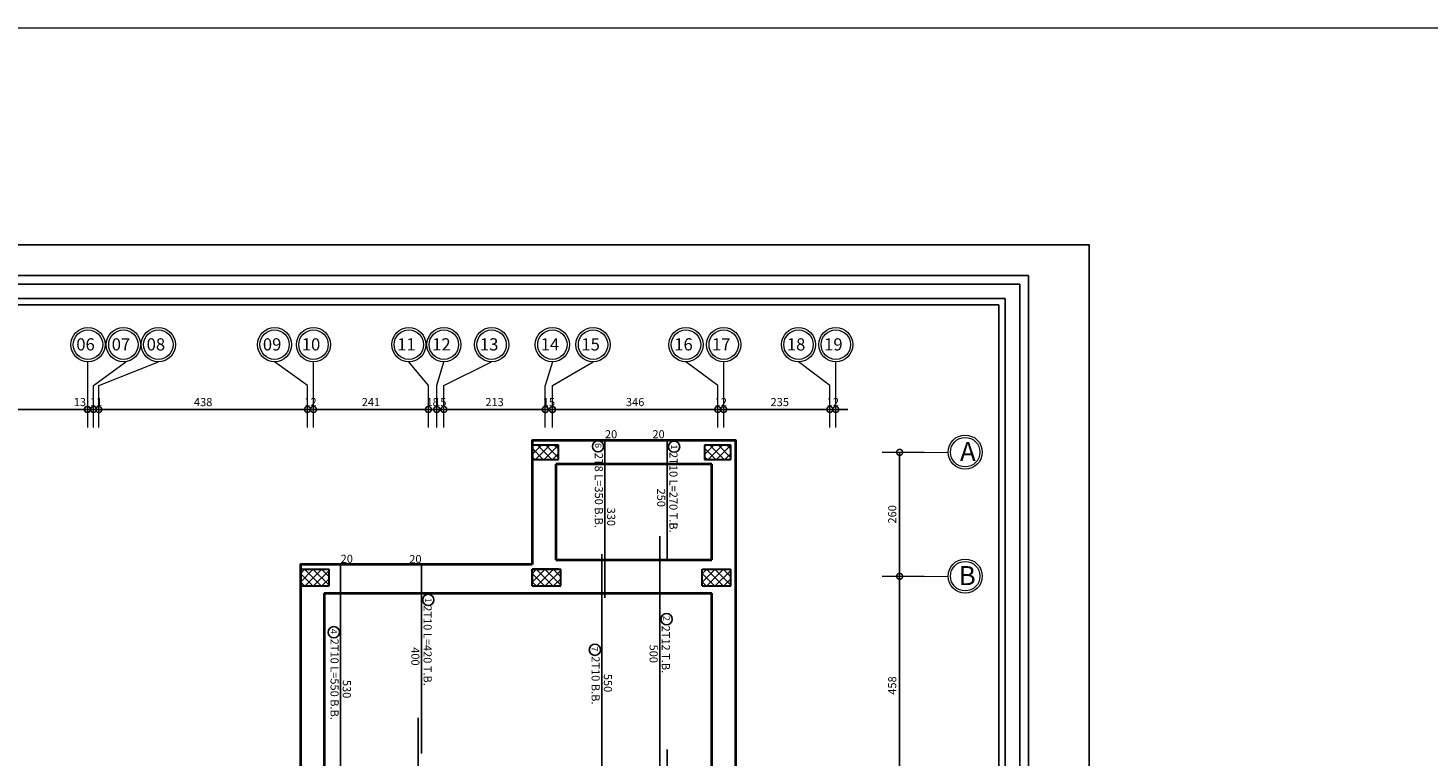
# Model space of a CAD drawing. Units: inches. Extents: x -579 to -169, y -251 to 307.
# Drawn here: x -428 to -399, y 12 to 27 of the extents above; entities that cross this region are included whole.
import ezdxf

# ---------------------------------------------------------------- set-up
doc = ezdxf.new("R2010")
doc.units = ezdxf.units.IN
doc.header["$MEASUREMENT"] = 0
doc.linetypes.add('ACAD_ISO10W100', pattern=[18, 12, -3, 0, -3])
for name, color, linetype in [('06SENTER', 7, 'Continuous'), ('Bars', 3, 'Continuous'), ('BarSegTxt', 254, 'Continuous'), ('BarsTitle', 254, 'Continuous')]:
    doc.layers.add(name, color=color, linetype=linetype)
for name, color, linetype, lineweight in [('Beams', 1, 'Continuous', 40), ('columns', 250, 'Continuous', 30), ('Hatch', 253, 'Continuous', 9), ('win', 252, 'Continuous', 20), ('فاصل', 6, 'Continuous', 20)]:
    doc.layers.add(name, color=color, linetype=linetype, lineweight=lineweight)
doc.styles.add('ROMANS', font='romans')
doc.styles.get("Standard").update_dxf_attribs({"font": 'arial.ttf'})
doc.styles.add('Txt-shx', font='Txt.shx')
doc.dimstyles.new('FA', dxfattribs={"dimscale": 0, "dimtxt": 0.17, "dimasz": 0.25, "dimexe": 0.1, "dimexo": 0, "dimgap": 0.07, "dimtad": 1, "dimdec": 0, "dimlfac": 100, "dimzin": 0, "dimdsep": 46, "dimtxsty": 'ROMANS', "dimblk1": 'DOTSMALL', "dimblk2": 'DOTSMALL', "dimsah": 1, "dimcen": 0, "dimse1": 1, "dimse2": 1, "dimclrd": 9, "dimclre": 9, "dimclrt": 256, "dimadec": 0, "dimazin": 0, "dimtfac": 1, "dimtdec": 0, "dimtix": 1, "dimtmove": 0, "dimatfit": 3, "dimldrblk": 'DOTSMALL', "dimfxl": 1, "dimtolj": 1, "dimtzin": 0, "dimarcsym": 0})

# ---------------------------------------------------------------- blocks, each defined once
blk = doc.blocks.new('_DOTSMALL')
at = {"color": 0, "linetype": 'ByBlock', "const_width": 0.5}
blk.add_lwpolyline([(-0.0625, 0, 1), (0.0625, 0, 1)], format="xyb", close=True, dxfattribs=at)
blk = doc.blocks.new('*D1157')
at = {"color": 9, "lineweight": -2, "transparency": 16777216}
for p, q in [((-411.667, 18.949), (-411.917, 18.949)), ((-411.667, 18.949), (-411.542, 18.949)), ((-411.542, 18.949), (-411.292, 18.949))]:
    blk.add_line(p, q, dxfattribs=at)
at = {"layer": 'DEFPOINTS', "color": 0, "transparency": 16777216}
for p in [(-411.667, 18.841), (-411.542, 18.949), (-411.542, 18.841)]:
    blk.add_point(p, dxfattribs=at)
at = {"color": 9, "lineweight": -2, "transparency": 16777216, "xscale": 0.25, "yscale": 0.25, "zscale": 0.25}
blk.add_blockref('_DOTSMALL', (-411.667, 18.949), dxfattribs=at)
at = {"color": 9, "lineweight": -2, "transparency": 16777216, "xscale": 0.25, "yscale": 0.25, "zscale": 0.25, "rotation": 180}
blk.add_blockref('_DOTSMALL', (-411.542, 18.949), dxfattribs=at)
at = {"lineweight": 9, "transparency": 16777216, "insert": (-411.604, 19.104), "char_height": 0.17, "attachment_point": 5, "style": 'ROMANS'}
blk.add_mtext('\\A1;12', dxfattribs=at)
blk = doc.blocks.new('*D1158')
at = {"color": 9, "lineweight": -2, "transparency": 16777216}
blk.add_line((-411.542, 18.949), (-413.892, 18.949), dxfattribs=at)
at = {"layer": 'DEFPOINTS', "color": 0, "transparency": 16777216}
for p in [(-413.892, 18.949), (-413.892, 18.927), (-411.542, 18.841)]:
    blk.add_point(p, dxfattribs=at)
at = {"color": 9, "lineweight": -2, "transparency": 16777216, "xscale": 0.25, "yscale": 0.25, "zscale": 0.25, "rotation": 180}
blk.add_blockref('_DOTSMALL', (-413.892, 18.949), dxfattribs=at)
at = {"color": 9, "lineweight": -2, "transparency": 16777216, "xscale": 0.25, "yscale": 0.25, "zscale": 0.25}
blk.add_blockref('_DOTSMALL', (-411.542, 18.949), dxfattribs=at)
at = {"lineweight": 9, "transparency": 16777216, "insert": (-412.717, 19.104), "char_height": 0.17, "attachment_point": 5, "style": 'ROMANS'}
blk.add_mtext('\\A1;235', dxfattribs=at)
blk = doc.blocks.new('*D1159')
at = {"color": 9, "lineweight": -2, "transparency": 16777216}
for p, q in [((-414.017, 18.949), (-414.267, 18.949)), ((-413.892, 18.949), (-414.017, 18.949)), ((-413.892, 18.949), (-413.642, 18.949))]:
    blk.add_line(p, q, dxfattribs=at)
at = {"layer": 'DEFPOINTS', "color": 0, "transparency": 16777216}
for p in [(-414.017, 19.009), (-414.017, 18.949), (-413.892, 18.927)]:
    blk.add_point(p, dxfattribs=at)
at = {"color": 9, "lineweight": -2, "transparency": 16777216, "xscale": 0.25, "yscale": 0.25, "zscale": 0.25}
blk.add_blockref('_DOTSMALL', (-414.017, 18.949), dxfattribs=at)
at = {"color": 9, "lineweight": -2, "transparency": 16777216, "xscale": 0.25, "yscale": 0.25, "zscale": 0.25, "rotation": 180}
blk.add_blockref('_DOTSMALL', (-413.892, 18.949), dxfattribs=at)
at = {"lineweight": 9, "transparency": 16777216, "insert": (-413.954, 19.104), "char_height": 0.17, "attachment_point": 5, "style": 'ROMANS'}
blk.add_mtext('\\A1;12', dxfattribs=at)
blk = doc.blocks.new('*D1160')
at = {"color": 9, "lineweight": -2, "transparency": 16777216}
for p, q in [((-417.633, 18.946), (-417.883, 18.946)), ((-417.483, 18.946), (-417.633, 18.946)), ((-417.483, 18.946), (-417.233, 18.946))]:
    blk.add_line(p, q, dxfattribs=at)
at = {"layer": 'DEFPOINTS', "color": 0, "transparency": 16777216}
for p in [(-417.633, 18.946), (-417.633, 18.946), (-417.483, 19.009)]:
    blk.add_point(p, dxfattribs=at)
at = {"color": 9, "lineweight": -2, "transparency": 16777216, "xscale": 0.25, "yscale": 0.25, "zscale": 0.25}
blk.add_blockref('_DOTSMALL', (-417.633, 18.946), dxfattribs=at)
at = {"color": 9, "lineweight": -2, "transparency": 16777216, "xscale": 0.25, "yscale": 0.25, "zscale": 0.25, "rotation": 180}
blk.add_blockref('_DOTSMALL', (-417.483, 18.946), dxfattribs=at)
at = {"lineweight": 9, "transparency": 16777216, "insert": (-417.558, 19.101), "char_height": 0.17, "attachment_point": 5, "style": 'ROMANS'}
blk.add_mtext('\\A1;15', dxfattribs=at)
blk = doc.blocks.new('*D1192')
at = {"color": 9, "lineweight": -2, "transparency": 16777216}
blk.add_line((-417.633, 18.949), (-419.759, 18.949), dxfattribs=at)
at = {"layer": 'DEFPOINTS', "color": 0, "transparency": 16777216}
for p in [(-419.759, 18.949), (-419.759, 18.875), (-417.633, 19.009)]:
    blk.add_point(p, dxfattribs=at)
at = {"color": 9, "lineweight": -2, "transparency": 16777216, "xscale": 0.25, "yscale": 0.25, "zscale": 0.25, "rotation": 180}
blk.add_blockref('_DOTSMALL', (-419.759, 18.949), dxfattribs=at)
at = {"color": 9, "lineweight": -2, "transparency": 16777216, "xscale": 0.25, "yscale": 0.25, "zscale": 0.25}
blk.add_blockref('_DOTSMALL', (-417.633, 18.949), dxfattribs=at)
at = {"lineweight": 9, "transparency": 16777216, "insert": (-418.696, 19.104), "char_height": 0.17, "attachment_point": 5, "style": 'ROMANS'}
blk.add_mtext('\\A1;213', dxfattribs=at)
blk = doc.blocks.new('*D1161')
at = {"color": 9, "lineweight": -2, "transparency": 16777216}
for p, q in [((-419.909, 18.949), (-420.159, 18.949)), ((-419.759, 18.949), (-419.909, 18.949)), ((-419.759, 18.949), (-419.509, 18.949))]:
    blk.add_line(p, q, dxfattribs=at)
at = {"layer": 'DEFPOINTS', "color": 0, "transparency": 16777216}
for p in [(-419.909, 18.949), (-419.909, 18.945), (-419.759, 18.875)]:
    blk.add_point(p, dxfattribs=at)
at = {"color": 9, "lineweight": -2, "transparency": 16777216, "xscale": 0.25, "yscale": 0.25, "zscale": 0.25}
blk.add_blockref('_DOTSMALL', (-419.909, 18.949), dxfattribs=at)
at = {"color": 9, "lineweight": -2, "transparency": 16777216, "xscale": 0.25, "yscale": 0.25, "zscale": 0.25, "rotation": 180}
blk.add_blockref('_DOTSMALL', (-419.759, 18.949), dxfattribs=at)
at = {"lineweight": 9, "transparency": 16777216, "insert": (-419.834, 19.104), "char_height": 0.17, "attachment_point": 5, "style": 'ROMANS'}
blk.add_mtext('\\A1;15', dxfattribs=at)
blk = doc.blocks.new('*D1162')
at = {"color": 9, "lineweight": -2, "transparency": 16777216}
for p, q in [((-420.084, 18.949), (-420.334, 18.949)), ((-419.909, 18.949), (-420.084, 18.949)), ((-419.909, 18.949), (-419.659, 18.949))]:
    blk.add_line(p, q, dxfattribs=at)
at = {"layer": 'DEFPOINTS', "color": 0, "transparency": 16777216}
for p in [(-420.084, 18.949), (-420.084, 18.949), (-419.909, 18.945)]:
    blk.add_point(p, dxfattribs=at)
at = {"color": 9, "lineweight": -2, "transparency": 16777216, "xscale": 0.25, "yscale": 0.25, "zscale": 0.25}
blk.add_blockref('_DOTSMALL', (-420.084, 18.949), dxfattribs=at)
at = {"color": 9, "lineweight": -2, "transparency": 16777216, "xscale": 0.25, "yscale": 0.25, "zscale": 0.25, "rotation": 180}
blk.add_blockref('_DOTSMALL', (-419.909, 18.949), dxfattribs=at)
at = {"lineweight": 9, "transparency": 16777216, "insert": (-419.996, 19.104), "char_height": 0.17, "attachment_point": 5, "style": 'ROMANS'}
blk.add_mtext('\\A1;18', dxfattribs=at)
blk = doc.blocks.new('*D1163')
at = {"color": 9, "lineweight": -2, "transparency": 16777216}
blk.add_line((-420.084, 18.949), (-422.493, 18.949), dxfattribs=at)
at = {"layer": 'DEFPOINTS', "color": 0, "transparency": 16777216}
for p in [(-422.493, 19.009), (-422.493, 18.949), (-420.084, 18.949)]:
    blk.add_point(p, dxfattribs=at)
at = {"color": 9, "lineweight": -2, "transparency": 16777216, "xscale": 0.25, "yscale": 0.25, "zscale": 0.25, "rotation": 180}
blk.add_blockref('_DOTSMALL', (-422.493, 18.949), dxfattribs=at)
at = {"color": 9, "lineweight": -2, "transparency": 16777216, "xscale": 0.25, "yscale": 0.25, "zscale": 0.25}
blk.add_blockref('_DOTSMALL', (-420.084, 18.949), dxfattribs=at)
at = {"lineweight": 9, "transparency": 16777216, "insert": (-421.288, 19.104), "char_height": 0.17, "attachment_point": 5, "style": 'ROMANS'}
blk.add_mtext('\\A1;241', dxfattribs=at)
blk = doc.blocks.new('*D1164')
at = {"color": 9, "lineweight": -2, "transparency": 16777216}
for p, q in [((-422.618, 18.949), (-422.868, 18.949)), ((-422.493, 18.949), (-422.618, 18.949)), ((-422.493, 18.949), (-422.243, 18.949))]:
    blk.add_line(p, q, dxfattribs=at)
at = {"layer": 'DEFPOINTS', "color": 0, "transparency": 16777216}
for p in [(-422.618, 18.949), (-422.618, 18.949), (-422.493, 19.009)]:
    blk.add_point(p, dxfattribs=at)
at = {"color": 9, "lineweight": -2, "transparency": 16777216, "xscale": 0.25, "yscale": 0.25, "zscale": 0.25}
blk.add_blockref('_DOTSMALL', (-422.618, 18.949), dxfattribs=at)
at = {"color": 9, "lineweight": -2, "transparency": 16777216, "xscale": 0.25, "yscale": 0.25, "zscale": 0.25, "rotation": 180}
blk.add_blockref('_DOTSMALL', (-422.493, 18.949), dxfattribs=at)
at = {"lineweight": 9, "transparency": 16777216, "insert": (-422.555, 19.104), "char_height": 0.17, "attachment_point": 5, "style": 'ROMANS'}
blk.add_mtext('\\A1;12', dxfattribs=at)
blk = doc.blocks.new('*D1193')
at = {"color": 9, "lineweight": -2, "transparency": 16777216}
blk.add_line((-422.618, 18.949), (-426.995, 18.949), dxfattribs=at)
at = {"layer": 'DEFPOINTS', "color": 0, "transparency": 16777216}
for p in [(-426.995, 18.949), (-426.995, 18.941), (-422.618, 18.949)]:
    blk.add_point(p, dxfattribs=at)
at = {"color": 9, "lineweight": -2, "transparency": 16777216, "xscale": 0.25, "yscale": 0.25, "zscale": 0.25, "rotation": 180}
blk.add_blockref('_DOTSMALL', (-426.995, 18.949), dxfattribs=at)
at = {"color": 9, "lineweight": -2, "transparency": 16777216, "xscale": 0.25, "yscale": 0.25, "zscale": 0.25}
blk.add_blockref('_DOTSMALL', (-422.618, 18.949), dxfattribs=at)
at = {"lineweight": 9, "transparency": 16777216, "insert": (-424.806, 19.104), "char_height": 0.17, "attachment_point": 5, "style": 'ROMANS'}
blk.add_mtext('\\A1;438', dxfattribs=at)
blk = doc.blocks.new('*D1165')
at = {"color": 9, "lineweight": -2, "transparency": 16777216}
for p, q in [((-427.103, 18.949), (-427.353, 18.949)), ((-426.995, 18.949), (-427.103, 18.949)), ((-426.995, 18.949), (-426.745, 18.949))]:
    blk.add_line(p, q, dxfattribs=at)
at = {"layer": 'DEFPOINTS', "color": 0, "transparency": 16777216}
for p in [(-427.103, 18.949), (-427.103, 18.945), (-426.995, 18.941)]:
    blk.add_point(p, dxfattribs=at)
at = {"color": 9, "lineweight": -2, "transparency": 16777216, "xscale": 0.25, "yscale": 0.25, "zscale": 0.25}
blk.add_blockref('_DOTSMALL', (-427.103, 18.949), dxfattribs=at)
at = {"color": 9, "lineweight": -2, "transparency": 16777216, "xscale": 0.25, "yscale": 0.25, "zscale": 0.25, "rotation": 180}
blk.add_blockref('_DOTSMALL', (-426.995, 18.949), dxfattribs=at)
at = {"lineweight": 9, "transparency": 16777216, "insert": (-427.049, 19.104), "char_height": 0.17, "attachment_point": 5, "style": 'ROMANS'}
blk.add_mtext('\\A1;11', dxfattribs=at)
blk = doc.blocks.new('*D1166')
at = {"color": 9, "lineweight": -2, "transparency": 16777216}
for p, q in [((-427.228, 18.949), (-427.478, 18.949)), ((-427.103, 18.949), (-427.228, 18.949)), ((-427.103, 18.949), (-426.853, 18.949))]:
    blk.add_line(p, q, dxfattribs=at)
at = {"layer": 'DEFPOINTS', "color": 0, "transparency": 16777216}
for p in [(-427.228, 18.949), (-427.228, 18.949), (-427.103, 18.945)]:
    blk.add_point(p, dxfattribs=at)
at = {"color": 9, "lineweight": -2, "transparency": 16777216, "xscale": 0.25, "yscale": 0.25, "zscale": 0.25}
blk.add_blockref('_DOTSMALL', (-427.228, 18.949), dxfattribs=at)
at = {"color": 9, "lineweight": -2, "transparency": 16777216, "xscale": 0.25, "yscale": 0.25, "zscale": 0.25, "rotation": 180}
blk.add_blockref('_DOTSMALL', (-427.103, 18.949), dxfattribs=at)
at = {"lineweight": 9, "transparency": 16777216, "insert": (-427.39, 19.104), "char_height": 0.17, "attachment_point": 5, "style": 'ROMANS'}
blk.add_mtext('\\A1;13', dxfattribs=at)
blk = doc.blocks.new('*D1167')
at = {"color": 9, "lineweight": -2, "transparency": 16777216}
blk.add_line((-427.236, 18.949), (-432.588, 18.949), dxfattribs=at)
at = {"layer": 'DEFPOINTS', "color": 0, "transparency": 16777216}
for p in [(-432.588, 18.949), (-432.588, 18.923), (-427.236, 18.949)]:
    blk.add_point(p, dxfattribs=at)
at = {"color": 9, "lineweight": -2, "transparency": 16777216, "xscale": 0.25, "yscale": 0.25, "zscale": 0.25, "rotation": 180}
blk.add_blockref('_DOTSMALL', (-432.588, 18.949), dxfattribs=at)
at = {"color": 9, "lineweight": -2, "transparency": 16777216, "xscale": 0.25, "yscale": 0.25, "zscale": 0.25}
blk.add_blockref('_DOTSMALL', (-427.236, 18.949), dxfattribs=at)
at = {"lineweight": 9, "transparency": 16777216, "insert": (-429.912, 19.104), "char_height": 0.17, "attachment_point": 5, "style": 'ROMANS'}
blk.add_mtext('\\A1;535', dxfattribs=at)
blk = doc.blocks.new('*D1172')
at = {"color": 9, "lineweight": -2, "transparency": 16777216}
blk.add_line((-410.204, 18.05), (-410.204, 15.45), dxfattribs=at)
at = {"layer": 'DEFPOINTS', "color": 0, "transparency": 16777216}
for p in [(-410.13, 18.05), (-410.204, 15.45), (-410.13, 15.45)]:
    blk.add_point(p, dxfattribs=at)
at = {"color": 9, "lineweight": -2, "transparency": 16777216, "xscale": 0.25, "yscale": 0.25, "zscale": 0.25}
for p, rotation in [((-410.204, 18.05), 90), ((-410.204, 15.45), 270)]:
    blk.add_blockref('_DOTSMALL', p, dxfattribs=dict(at, rotation=rotation))
at = {"lineweight": 9, "transparency": 16777216, "insert": (-410.359, 16.75), "char_height": 0.17, "attachment_point": 5, "rotation": 90, "style": 'ROMANS'}
blk.add_mtext('\\A1;260', dxfattribs=at)
blk = doc.blocks.new('*D1173')
at = {"color": 9, "lineweight": -2, "transparency": 16777216}
blk.add_line((-410.204, 15.45), (-410.204, 10.872), dxfattribs=at)
at = {"layer": 'DEFPOINTS', "color": 0, "transparency": 16777216}
for p in [(-410.13, 15.45), (-410.204, 10.872), (-410.13, 10.872)]:
    blk.add_point(p, dxfattribs=at)
at = {"color": 9, "lineweight": -2, "transparency": 16777216, "xscale": 0.25, "yscale": 0.25, "zscale": 0.25}
for p, rotation in [((-410.204, 15.45), 90), ((-410.204, 10.872), 270)]:
    blk.add_blockref('_DOTSMALL', p, dxfattribs=dict(at, rotation=rotation))
at = {"lineweight": 9, "transparency": 16777216, "insert": (-410.359, 13.161), "char_height": 0.17, "attachment_point": 5, "rotation": 90, "style": 'ROMANS'}
blk.add_mtext('\\A1;458', dxfattribs=at)
blk = doc.blocks.new('*D1194')
at = {"color": 9, "lineweight": -2, "transparency": 16777216}
blk.add_line((-417.48, 18.949), (-414.017, 18.949), dxfattribs=at)
at = {"layer": 'DEFPOINTS', "color": 0, "transparency": 16777216}
for p in [(-417.48, 18.946), (-414.017, 18.949), (-414.017, 18.791)]:
    blk.add_point(p, dxfattribs=at)
at = {"color": 9, "lineweight": -2, "transparency": 16777216, "xscale": 0.25, "yscale": 0.25, "zscale": 0.25, "rotation": 180}
blk.add_blockref('_DOTSMALL', (-417.48, 18.949), dxfattribs=at)
at = {"color": 9, "lineweight": -2, "transparency": 16777216, "xscale": 0.25, "yscale": 0.25, "zscale": 0.25}
blk.add_blockref('_DOTSMALL', (-414.017, 18.949), dxfattribs=at)
at = {"lineweight": 9, "transparency": 16777216, "insert": (-415.749, 19.104), "char_height": 0.17, "attachment_point": 5, "style": 'ROMANS'}
blk.add_mtext('\\A1;346', dxfattribs=at)

msp = doc.modelspace()

# ---------------------------------------------------------------- hatches: boundary and pattern name
at = {"layer": 'Hatch'}
h = msp.add_hatch(dxfattribs=at)
h.set_pattern_fill('ANSI37', color=256, angle=-90)
h.set_pattern_definition([(315, (-422.94223, 16.21439), (0.088388, 0.088388), []), (45, (-422.94223, 16.21439), (-0.088388, 0.088388), [])])
h.paths.add_polyline_path([(-422.167231, 15.2495735), (-422.167231, 15.5995735), (-422.767231, 15.5995735), (-422.767231, 15.2495735)])
h = msp.add_hatch(dxfattribs=at)
h.set_pattern_fill('ANSI37', color=256, angle=-90)
h.set_pattern_definition([(315, (-418.08332, 16.21439), (0.088388, 0.088388), []), (45, (-418.08332, 16.21439), (-0.088388, 0.088388), [])])
h.paths.add_polyline_path([(-417.3083228, 15.2495735), (-417.3083228, 15.5995735), (-417.9083228, 15.5995735), (-417.9083228, 15.2495735)])
h = msp.add_hatch(dxfattribs=at)
h.set_pattern_fill('ANSI37', color=256, angle=-90)
h.set_pattern_definition([(315, (-414.51721, 16.21439), (0.088388, 0.088388), []), (45, (-414.51721, 16.21439), (-0.088388, 0.088388), [])])
h.paths.add_polyline_path([(-413.7422067, 15.2495735), (-413.7422067, 15.5995735), (-414.3422067, 15.5995735), (-414.3422067, 15.2495735)])

# ---------------------------------------------------------------- linework, layer by layer
msp.add_lwpolyline([(-448.2328983, -7.2984762), (-406.2328983, -7.2984762), (-406.2328983, 22.4015238), (-448.2328983, 22.4015238)], close=True)
at = {"color": 251, "lineweight": 9, "true_color": 0x636466}
msp.add_lwpolyline([(-447.8328983, -6.8984762), (-406.2328983, -6.8984762), (-406.2328983, 22.4015238), (-447.8328983, 22.4015238)], close=True, dxfattribs=at)
at = {"flags": 128}
msp.add_lwpolyline([(-407.5036688, 21.7604765), (-407.5036688, -6.3669549), (-446.5222316, -6.3669549), (-446.5222316, 21.7604765), (-407.5036688, 21.7604765)], dxfattribs=at)
for points in [[(-407.6851092, 21.5790361), (-407.6851092, -6.1855145), (-446.3407912, -6.1855145), (-446.3407912, 21.5790361)], [(-407.9875098, 21.2766355), (-407.9875098, -5.8831139), (-446.0383906, -5.8831139), (-446.0383906, 21.2766355)], [(-408.1235901, 21.1405552), (-408.1235901, -5.7470336), (-445.9023103, -5.7470336), (-445.9023103, 21.1405552)]]:
    msp.add_lwpolyline(points, close=True, dxfattribs=at)
at = {"layer": '06SENTER', "color": 251, "linetype": 'ACAD_ISO10W100', "lineweight": 9, "ltscale": 5, "true_color": 0x636466}
for p, q in [((-427.2201432, 19.4491853), (-427.2201432, 19.9491853)), ((-427.1026053, 19.4491853), (-426.4251787, 19.9491853)), ((-426.9951432, 19.4491853), (-425.7452155, 19.9491853)), ((-422.6176053, 19.4491853), (-423.3085869, 19.9491853)), ((-422.4926053, 19.4491853), (-422.4926053, 19.9491853)), ((-420.0835144, 19.4491853), (-420.4927448, 19.9491853)), ((-419.9085144, 19.4491853), (-419.7585144, 19.9491853)), ((-419.7585144, 19.4491853), (-418.7581698, 19.9491853)), ((-417.4833228, 19.9491853), (-417.6333228, 19.4491853)), ((-417.4833228, 19.4491853), (-416.6309975, 19.9491853)), ((-414.0166047, 19.4491853), (-414.6833765, 19.9491853)), ((-413.8916047, 19.4491853), (-413.8916047, 19.9491853)), ((-411.6666047, 19.4491853), (-412.3229143, 19.9491853)), ((-411.5416047, 19.4491853), (-411.5416047, 19.9491853)), ((-427.2201432, 18.5691853), (-427.2201432, 19.4491853)), ((-427.1026053, 18.5691853), (-427.1026053, 19.4491853)), ((-426.9951432, 18.5691853), (-426.9951432, 19.4491853)), ((-422.6176053, 18.5691853), (-422.6176053, 19.4491853)), ((-422.4926053, 18.5691853), (-422.4926053, 19.4491853)), ((-420.0835144, 18.5691853), (-420.0835144, 19.4491853)), ((-419.9085144, 18.5691853), (-419.9085144, 19.4491853)), ((-419.7585144, 18.5691853), (-419.7585144, 19.4491853)), ((-417.6333228, 18.5691853), (-417.6333228, 19.4491853)), ((-417.4833228, 18.5691853), (-417.4833228, 19.4491853)), ((-414.0166047, 18.5691853), (-414.0166047, 19.4491853)), ((-413.8916047, 18.5691853), (-413.8916047, 19.4491853)), ((-411.6666047, 18.5691853), (-411.6666047, 19.4491853)), ((-411.5416047, 18.5691853), (-411.5416047, 19.4491853)), ((-409.689963, 18.0495735), (-410.569963, 18.0495735)), ((-409.689963, 18.0495735), (-409.1869027, 18.0541122)), ((-409.689963, 15.4495735), (-410.569963, 15.4495735)), ((-409.689963, 15.4495735), (-409.1869027, 15.4541122))]:
    msp.add_line(p, q, dxfattribs=at)
at = {"layer": '06SENTER', "color": 251, "lineweight": 9, "true_color": 0x636466}
for centre, radius in [((-427.2201432, 20.3076624), 0.3584771), ((-427.2201432, 20.3076624), 0.3084771), ((-426.4777474, 20.3076624), 0.3584771), ((-426.4777474, 20.3076624), 0.3084771), ((-425.7452155, 20.3076624), 0.3584771), ((-425.7452155, 20.3076624), 0.3084771), ((-423.3085869, 20.3076624), 0.3584771), ((-423.3085869, 20.3076624), 0.3084771), ((-422.4926053, 20.3076624), 0.3584771), ((-422.4926053, 20.3076624), 0.3084771), ((-420.4927448, 20.3076624), 0.3584771), ((-420.4927448, 20.3076624), 0.3084771), ((-419.7585144, 20.3076624), 0.3584771), ((-419.7585144, 20.3076624), 0.3084771), ((-418.7581698, 20.3076624), 0.3584771), ((-418.7581698, 20.3076624), 0.3084771), ((-417.4833228, 20.3076624), 0.3584771), ((-417.4833228, 20.3076624), 0.3084771), ((-416.6309975, 20.3076624), 0.3584771), ((-416.6309975, 20.3076624), 0.3084771), ((-414.6833765, 20.3076624), 0.3584771), ((-414.6833765, 20.3076624), 0.3084771), ((-413.8916047, 20.3076624), 0.3584771), ((-413.8916047, 20.3076624), 0.3084771), ((-412.3229143, 20.3076624), 0.3584771), ((-412.3229143, 20.3076624), 0.3084771), ((-411.5416047, 20.3076624), 0.3584771), ((-411.5416047, 20.3076624), 0.3084771), ((-408.8284256, 18.0541122, -929.3690162), 0.3584771), ((-408.8284256, 18.0541122, -929.3690162), 0.3084771), ((-408.8284256, 15.4541122, -929.3690162), 0.3584771), ((-408.8284256, 15.4541122, -929.3690162), 0.3084771)]:
    msp.add_circle(centre, radius, dxfattribs=at)
at = {"layer": 'Bars', "linetype": 'Continuous'}
for points in [[(-416.1819796, 18.2995735), (-416.3819796, 18.2995735), (-416.3819796, 14.9995735)], [(-415.2749797, 18.2995735), (-415.0749797, 18.2995735), (-415.0749797, 15.7995735)], [(-415.2336463, 16.2931098), (-415.2336463, 11.29311)], [(-416.4499797, 15.9145735), (-416.4499797, 10.4145737)], [(-421.7230663, 15.6883232), (-421.9230664, 15.6883232), (-421.9230664, 10.3883233)], [(-420.4287896, 15.6883232), (-420.2287896, 15.6883232), (-420.2287896, 11.7383232)], [(-420.2967895, 12.4855768), (-420.2967895, 9.9855771)], [(-415.0749797, 11.8195735), (-415.0749797, 5.8195735)]]:
    msp.add_lwpolyline(points, dxfattribs=at)
at = {"layer": 'BarsTitle', "linetype": 'Continuous'}
for points in [[(-416.4071797, 18.1754035, 0.99999923), (-416.6429132, 18.1754037), (-416.642913, 18.1754035, 0.99999923), (-416.4071797, 18.1754034), (-416.4071797, 18.1754035)], [(-414.8140463, 18.1681975, 0.99999923), (-415.0497798, 18.1681976), (-415.0497797, 18.1681975, 0.99999923), (-414.8140463, 18.1681973), (-414.8140463, 18.1681975)], [(-419.9678562, 14.9564412, 0.99999923), (-420.2035897, 14.9564414), (-420.2035896, 14.9564412, 0.99999923), (-419.9678562, 14.9564411), (-419.9678562, 14.9564412)], [(-421.9482665, 14.2791532, 0.99999923), (-422.1839996, 14.2791533), (-422.1839998, 14.2791532, 0.99999923), (-421.9482665, 14.2791531), (-421.9482665, 14.2791532)], [(-414.9727129, 14.5523299, 0.99999923), (-415.2084464, 14.5523301), (-415.2084463, 14.5523299, 0.99999923), (-414.9727129, 14.5523296), (-414.9727129, 14.5523299)], [(-416.4751798, 13.9095984, 0.99999923), (-416.7109128, 13.9095984), (-416.7109131, 13.9095984, 0.99999923), (-416.4751798, 13.9095984), (-416.4751798, 13.9095984)]]:
    msp.add_lwpolyline(points, format="xyb", dxfattribs=at)
at = {"layer": 'Beams', "color": 1}
for points in [[(-413.6389117, 6.4096167), (-413.6389117, 18.2995735), (-417.9083228, 18.2995735), (-417.9083228, 15.6995735)], [(-414.1389117, 17.7995735), (-417.4083228, 17.7995735)], [(-417.4083228, 17.7995735), (-417.4083228, 15.7995735)], [(-414.1389117, 15.7995735), (-414.1389117, 17.7995735)], [(-417.9083228, 15.6995735), (-422.767231, 15.6995735), (-422.767231, 11.1224717)], [(-417.4083228, 15.7995735), (-414.1389117, 15.7995735)], [(-422.267231, 15.0995735), (-422.267231, 11.2974717), (-414.1389117, 11.2974717), (-414.1389117, 15.0995735)], [(-422.267231, 15.0995735), (-414.1389117, 15.0995735)]]:
    msp.add_lwpolyline(points, dxfattribs=at)
at = {"layer": 'Beams', "color": 3}
msp.add_lwpolyline([(-414.2916047, 18.0495735), (-414.2916047, 18.0495735)], dxfattribs=at)
at = {"layer": 'columns', "color": 5, "lineweight": 30}
for p, q in [((-417.9083228, 15.5995735), (-417.9083228, 15.2995735)), ((-417.3583228, 15.5995735), (-417.9083228, 15.5995735))]:
    msp.add_line(p, q, dxfattribs=at)
at = {"layer": 'Hatch', "linetype": 'Continuous'}
for p, q in [((-417.9083228, 18.1805056), (-417.8892549, 18.1995735)), ((-417.9083228, 18.0037289), (-417.7124782, 18.1995735)), ((-417.8357015, 17.8995735), (-417.5357015, 18.1995735)), ((-417.797061, 18.1995735), (-417.497061, 17.8995735)), ((-417.6589248, 17.8995735), (-417.3589248, 18.1995735)), ((-417.6202843, 18.1995735), (-417.3583228, 17.937612)), ((-417.4435076, 18.1995735), (-417.3583228, 18.1143887)), ((-414.2916047, 18.1805056), (-414.2725368, 18.1995735)), ((-414.2916047, 18.0037289), (-414.0957601, 18.1995735)), ((-414.2189834, 17.8995735), (-413.9189834, 18.1995735)), ((-414.1803428, 18.1995735), (-413.8803428, 17.8995735)), ((-414.0422067, 17.8995735), (-413.7422067, 18.1995735)), ((-414.0035661, 18.1995735), (-413.7416047, 17.937612)), ((-413.8267894, 18.1995735), (-413.7416047, 18.1143887)), ((-417.9083228, 18.1340586), (-417.6738377, 17.8995735)), ((-417.9083228, 17.9572819), (-417.8506144, 17.8995735)), ((-417.4821481, 17.8995735), (-417.3583228, 18.0233988)), ((-414.2916047, 18.1340586), (-414.0571195, 17.8995735)), ((-414.2916047, 17.9572819), (-414.2338962, 17.8995735)), ((-413.86543, 17.8995735), (-413.7416047, 18.0233988)), ((-414.3411078, 15.3214338), (-414.3411078, 15.3214338))]:
    msp.add_line(p, q, dxfattribs=at)
at = {"layer": 'win', "color": 5, "lineweight": 30}
for p, q in [((-417.9083228, 18.1995735), (-417.9083228, 17.8995735)), ((-417.3583228, 18.1995735), (-417.9083228, 18.1995735)), ((-417.3583228, 17.8995735), (-417.3583228, 18.1995735)), ((-414.2916047, 18.1995735), (-414.2916047, 17.8995735)), ((-413.7416047, 18.1995735), (-414.2916047, 18.1995735)), ((-413.7416047, 17.8995735), (-413.7416047, 18.1995735)), ((-417.9083228, 17.8995735), (-417.3583228, 17.8995735)), ((-414.2916047, 17.8995735), (-413.7416047, 17.8995735)), ((-422.767231, 15.5995735), (-422.167231, 15.5995735)), ((-422.767231, 15.2495735), (-422.767231, 15.5995735)), ((-422.167231, 15.2495735), (-422.167231, 15.5995735)), ((-417.9083228, 15.5995735), (-417.3083228, 15.5995735)), ((-417.9083228, 15.2495735), (-417.9083228, 15.5995735)), ((-417.3083228, 15.2495735), (-417.3083228, 15.5995735)), ((-414.3422067, 15.5995735), (-413.7422067, 15.5995735)), ((-414.3422067, 15.2495735), (-414.3422067, 15.5995735)), ((-413.7422067, 15.2495735), (-413.7422067, 15.5995735)), ((-422.767231, 15.2495735), (-422.167231, 15.2495735)), ((-417.9083228, 15.2495735), (-417.3083228, 15.2495735)), ((-414.3422067, 15.2495735), (-413.7422067, 15.2495735))]:
    msp.add_line(p, q, dxfattribs=at)
at = {"layer": 'فاصل'}
msp.add_lwpolyline([(-500.5426449, 26.9467713), (-248.8678319, 26.9467713), (-248.8678319, -12.2812643), (-500.5426449, -12.2812643)], close=True, dxfattribs=at)

# ---------------------------------------------------------------- texts
at = {"layer": '06SENTER', "color": 251, "lineweight": 9, "true_color": 0x636466}
for s, insert, char_height, width, attachment_point in [('{\\fTraditional Arabic|b0|i0|c0|p2;06}', (-427.0776989, 20.441509), 0.256, 0.203786005, 3), ('{\\fTraditional Arabic|b0|i0|c0|p2;07}', (-426.335303, 20.441509), 0.256, 0.203786005, 3), ('{\\fTraditional Arabic|b0|i0|c0|p2;08}', (-425.6027712, 20.441509), 0.256, 0.203786005, 3), ('{\\fTraditional Arabic|b0|i0|c0|p2;09}', (-423.1661425, 20.441509), 0.256, 0.203786005, 3), ('{\\fTraditional Arabic|b0|i0|c0|p2;10}', (-422.3501609, 20.441509), 0.256, 0.203786005, 3), ('{\\fTraditional Arabic|b0|i0|c0|p2;11}', (-420.3503005, 20.441509), 0.256, 0.203786005, 3), ('{\\fTraditional Arabic|b0|i0|c0|p2;12}', (-419.61607, 20.441509), 0.256, 0.203786005, 3), ('{\\fTraditional Arabic|b0|i0|c0|p2;13}', (-418.6157254, 20.441509), 0.256, 0.203786005, 3), ('{\\fTraditional Arabic|b0|i0|c0|p2;14}', (-417.3408785, 20.441509), 0.256, 0.203786005, 3), ('{\\fTraditional Arabic|b0|i0|c0|p2;15}', (-416.4885532, 20.441509), 0.256, 0.203786005, 3), ('{\\fTraditional Arabic|b0|i0|c0|p2;16}', (-414.5409322, 20.441509), 0.256, 0.203786005, 3), ('{\\fTraditional Arabic|b0|i0|c0|p2;17}', (-413.7491603, 20.441509), 0.256, 0.203786005, 3), ('{\\fTraditional Arabic|b0|i0|c0|p2;18}', (-412.18047, 20.441509), 0.256, 0.203786005, 3), ('{\\fTraditional Arabic|b0|i0|c0|p2;19}', (-411.3991603, 20.441509), 0.256, 0.203786005, 3), ('{\\fTraditional Arabic|b0|i0|c0|p2;A}', (-408.6072871, 17.8656381, -929.3690162), 0.4, 0.318415632, 9), ('{\\fTraditional Arabic|b0|i0|c0|p2;B}', (-408.6072871, 15.2656381, -929.3690162), 0.4, 0.318415632, 9)]:
    msp.add_mtext(s, dxfattribs=dict(at, insert=insert, char_height=char_height, width=width, attachment_point=attachment_point))
at = {"layer": 'BarSegTxt', "style": 'Txt-shx'}
for p in [(-416.3819796, 18.3440401), (-415.3865897, 18.3440402), (-421.9230664, 15.7327898), (-420.4847056, 15.727163)]:
    msp.add_text('20', height=0.17, dxfattribs=at).set_placement(p)
for s, p in [('250', (-415.2871797, 17.2903785)), ('330', (-416.3375129, 16.8903786)), ('400', (-420.4409896, 13.9649331)), ('500', (-415.4458463, 14.0197202)), ('530', (-421.8785997, 13.2791283)), ('550', (-416.4055129, 13.4053789))]:
    msp.add_text(s, height=0.17, rotation=270, dxfattribs=at).set_placement(p)
at = {"layer": 'BarsTitle', "style": 'Txt-shx'}
for s, height, p in [('6', 0.136, (-416.5921396, 18.2434035)), ('2T8 L=350 B.B.', 0.17, (-416.5941795, 18.0394036)), ('2T10 L=270 T.B.', 0.17, (-415.0305131, 18.0549095)), ('1', 0.136, (-414.9990063, 18.2134855)), ('1', 0.136, (-420.1528162, 15.0017292)), ('2T10 L=420 T.B.', 0.17, (-420.184323, 14.8431532)), ('2T12 T.B.', 0.17, (-415.1891797, 14.4163299)), ('2', 0.136, (-415.1576729, 14.6203297)), ('2T10 L=550 B.B.', 0.17, (-422.1352663, 14.1431534)), ('4', 0.136, (-422.1332264, 14.3471533)), ('7', 0.136, (-416.6601397, 13.9775987)), ('2T10 B.B.', 0.17, (-416.6621796, 13.7735987))]:
    msp.add_text(s, height=height, rotation=270, dxfattribs=at).set_placement(p)

# ---------------------------------------------------------------- dimensions: what is measured, and where the dimension line sits
at = {"color": 251, "lineweight": 9, "true_color": 0x636466}
for base, p1, p2, override, picture, middle in [((-432.5876556, 18.9491853), (-427.2357019, 18.9491853), (-432.5876556, 18.9231495), {"dimscale": 1, "dimtmove": 1}, '*D1167', (-429.9116787, 19.1041853)), ((-427.1026053, 18.9491853), (-426.9951432, 18.940984), (-427.1026053, 18.9446235), {"dimscale": 1, "dimtmove": 1}, '*D1165', (-427.0488743, 19.1041853)), ((-426.9951432, 18.9491853), (-422.6176053, 18.9491853), (-426.9951432, 18.940984), {"dimscale": 1, "dimtmove": 1}, '*D1193', (-424.8063743, 19.1041853)), ((-422.6176052812, 18.94918527), (-422.4926052815, 19.0091852708), (-422.6176052812, 18.94918527), {"dimscale": 1, "dimtmove": 1}, '*D1164', (-422.5551052814, 19.10418527)), ((-422.4926053, 18.9491853), (-420.0835144, 18.9491853), (-422.4926053, 19.0091853), {"dimscale": 1, "dimtmove": 1}, '*D1163', (-421.2880598, 19.1041853)), ((-420.0835143724, 18.94918527), (-419.9085143721, 18.9453035547), (-420.0835143724, 18.94918527), {"dimscale": 1, "dimtmove": 1}, '*D1162', (-419.9960143722, 19.10418527)), ((-419.9085144, 18.9491853), (-419.7585144, 18.8754099), (-419.9085144, 18.9453036), {"dimscale": 1, "dimtmove": 1}, '*D1161', (-419.8335144, 19.1041853)), ((-419.7585144, 18.9490116), (-417.6333228, 19.0091853), (-419.7585144, 18.8754099), {"dimscale": 1, "dimtmove": 1}, '*D1192', (-418.6959186, 19.1040116)), ((-417.6333228, 18.9457674), (-417.4833228, 19.0091853), (-417.6333228, 18.9457674), {"dimscale": 1, "dimtmove": 1}, '*D1160', (-417.5583228, 19.1007674)), ((-414.0166047, 18.9491853), (-417.4804809, 18.9457674), (-414.0166047, 18.7907517), {"dimscale": 1}, '*D1194', (-415.7485428, 19.1041853)), ((-414.01660466, 18.94918527), (-413.89160467, 18.92710253), (-414.01660466, 19.00918527), {"dimscale": 1, "dimtmove": 1}, '*D1159', (-413.95410467, 19.10418527)), ((-413.8916047, 18.9491853), (-411.5416047, 18.8409478), (-413.8916047, 18.9271025), {"dimscale": 1, "dimtmove": 1}, '*D1158', (-412.7166047, 19.1041853)), ((-411.54160467, 18.94918527), (-411.66660466, 18.84094784), (-411.54160467, 18.84094784), {"dimscale": 1}, '*D1157', (-411.60410467, 19.10418527))]:
    dim = msp.add_linear_dim(base=base, p1=p1, p2=p2, dimstyle='FA', override=override, dxfattribs=at)
    dim.commit()
    dim.dimension.update_dxf_attribs({"geometry": picture, "text_midpoint": middle})
dim = msp.add_linear_dim(base=(-427.2276052708, 18.94918527), p1=(-427.1026052708, 18.9446234864), p2=(-427.2276052708, 18.94918527), dimstyle='FA', override={"dimscale": 1, "dimtmove": 1}, dxfattribs=at)
dim.commit()
dim.dimension.update_dxf_attribs({"geometry": '*D1166', "text_midpoint": (-427.3898059152, 18.94918527), "dimtype": 160})
for base, p1, p2, override, picture, middle in [((-410.2037729, 15.4495735), (-410.129963, 18.0495735), (-410.129963, 15.4495735), {"dimscale": 1}, '*D1172', (-410.3587729, 16.7495735)), ((-410.2037729, 10.8724717), (-410.129963, 15.4495735), (-410.129963, 10.8724717), {"dimscale": 1, "dimtmove": 1}, '*D1173', (-410.3587729, 13.1610226))]:
    dim = msp.add_linear_dim(base=base, p1=p1, p2=p2, angle=90, dimstyle='FA', override=override, dxfattribs=at)
    dim.commit()
    dim.dimension.update_dxf_attribs({"geometry": picture, "text_midpoint": middle})

doc.saveas('drawing.dxf')
